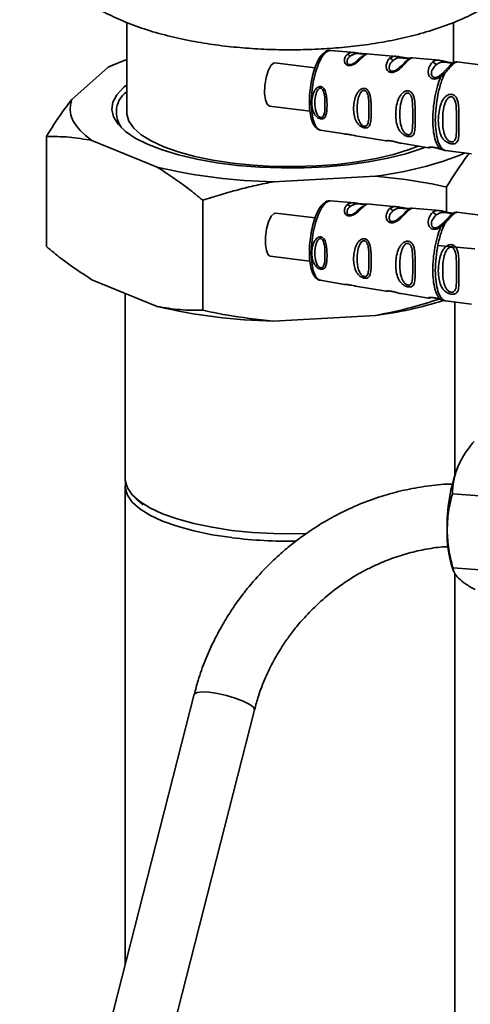
# Paper-space layout 'Blatt1' of a CAD drawing. Units: millimetres. Extents: x 0 to 5940, y 0 to 4200.
# Drawn here: x 4891 to 4949, y 1952 to 2079 of the extents above; entities that cross this region are included whole.
import ezdxf

# ---------------------------------------------------------------- set-up
doc = ezdxf.new("R2010")
doc.units = ezdxf.units.MM
doc.header["$LTSCALE"] = 10

psp = doc.layouts.new('Blatt1')

# ---------------------------------------------------------------- linework, layer by layer
at = {"color": 7, "linetype": 'Continuous', "lineweight": 35}
for p, q in [((4904.86, 2078.57), (4904.86, 2067.02)), ((4946.86, 2073.36), (4946.86, 2078.56)), ((4934.17, 2074.69), (4931.04, 2074.97)), ((4935, 2074.12), (4934.5, 2073.67)), ((4935.37, 2074.43), (4935.32, 2074.39)), ((4939.55, 2074.21), (4935.68, 2074.55)), ((4941.32, 2073.99), (4941.34, 2074)), ((4945.07, 2073.72), (4941.56, 2074.03)), ((4897.79, 2068.67), (4902.49, 2072.81)), ((4903.5, 2073.27), (4903.12, 2073.11)), ((4929.06, 2072.72), (4923.92, 2073.37)), ((4946.36, 2072.94), (4945.48, 2072.04)), ((4950.66, 2073.09), (4947.29, 2073.51)), ((4947.34, 2073.49), (4947.3, 2073.48)), ((4945.32, 2071.91), (4945.06, 2071.69)), ((4945.77, 2072.07), (4945.22, 2071.59)), ((4945.53, 2072.09), (4945.29, 2071.87)), ((4945.48, 2072.04), (4945.32, 2071.91)), ((4923.22, 2067.81), (4928.43, 2067.15)), ((4929.75, 2064.74), (4932.88, 2064.23)), ((4894.52, 2049.76), (4894.52, 2063.9)), ((4934.28, 2064), (4938.23, 2063.35)), ((4908.78, 2059.98), (4900.38, 2063.4)), ((4940.13, 2063.04), (4943.67, 2062.46)), ((4945.22, 2062.28), (4945.77, 2062.12)), ((4945.77, 2062.12), (4945.91, 2062.12)), ((4945.86, 2062.1), (4949.21, 2061.68)), ((4936.86, 2058.81), (4923.75, 2058.09)), ((4945.97, 2054.18), (4945.97, 2057.42)), ((4914.64, 2041.57), (4914.64, 2055.71)), ((4934.17, 2055.36), (4931.04, 2055.64)), ((4935, 2054.79), (4934.5, 2054.34)), ((4935.37, 2055.11), (4935.32, 2055.06)), ((4939.55, 2054.88), (4935.68, 2055.23)), ((4941.32, 2054.66), (4941.34, 2054.67)), ((4945.07, 2054.39), (4941.56, 2054.7)), ((4929.08, 2053.43), (4924.02, 2054.07)), ((4941.16, 2054.56), (4940.97, 2054.41)), ((4946.36, 2053.62), (4945.48, 2052.71)), ((4950.66, 2053.76), (4947.29, 2054.19)), ((4947.34, 2054.16), (4947.3, 2054.15)), ((4945.32, 2052.58), (4945.06, 2052.36)), ((4945.77, 2052.74), (4945.22, 2052.27)), ((4945.53, 2052.76), (4945.29, 2052.54)), ((4945.48, 2052.71), (4945.32, 2052.58)), ((4949.61, 2049.46), (4944.84, 2049.88)), ((4923.32, 2048.51), (4928.42, 2047.87)), ((4908.78, 2042.06), (4900.38, 2045.49)), ((4929.75, 2045.42), (4932.88, 2044.9)), ((4934.28, 2044.67), (4938.23, 2044.02)), ((4904.66, 2043.74), (4904.66, 2019.88)), ((4940.13, 2043.71), (4943.67, 2043.13)), ((4945.22, 2042.95), (4945.77, 2042.79)), ((4945.77, 2042.79), (4945.91, 2042.79)), ((4945.86, 2042.78), (4949.21, 2042.35)), ((4947.06, 2020.44), (4947.06, 2042.62)), ((4936.86, 2040.89), (4923.75, 2040.18)), ((4904.66, 2018.94), (4904.66, 1957.45)), ((4959.46, 2016.98), (4946.74, 2017.98)), ((4906.03, 2017.38), (4906.97, 2016.56)), ((4946.72, 2008.52), (4946.89, 2008.02)), ((4959.53, 2007.46), (4946.8, 2008.46)), ((4947.06, 1922.55), (4947.06, 2007.7)), ((4913.53, 1992.19), (4891.09, 1904.29)), ((4898.84, 1902.31), (4921.28, 1990.21))]:
    psp.add_line(p, q, dxfattribs=at)
at = {"color": 7, "linetype": 'Continuous', "lineweight": 35, "flags": 128}
for points in [[(4931.04, 2074.97), (4930.89, 2074.96), (4930.42, 2074.71)], [(4902.49, 2072.81), (4903.69, 2073.35), (4904.86, 2073.81)], [(4930.42, 2074.71), (4929.94, 2074.13), (4929.5, 2073.26), (4929.12, 2072.15), (4928.83, 2070.89), (4928.65, 2069.56), (4928.59, 2068.25), (4928.65, 2067.04), (4928.83, 2066.03), (4929.12, 2065.28), (4929.5, 2064.84), (4929.75, 2064.74)], [(4933.56, 2074.25), (4934.18, 2074.54), (4934.6, 2074.57), (4934.85, 2074.55), (4934.97, 2074.54), (4935.09, 2074.53), (4935.19, 2074.52), (4935.27, 2074.52), (4935.37, 2074.5), (4935.37, 2074.43), (4935.37, 2074.43)], [(4923.22, 2067.81), (4923.21, 2067.81), (4922.9, 2068.05), (4922.68, 2068.63), (4922.58, 2069.47), (4922.61, 2070.47), (4922.78, 2071.48), (4923.05, 2072.37), (4923.39, 2073.02), (4923.75, 2073.34), (4923.92, 2073.37)], [(4943.27, 2062.52), (4942.82, 2062.35), (4940.75, 2061.68), (4938.45, 2061.11), (4935.95, 2060.63), (4933.29, 2060.27), (4930.51, 2060.01), (4927.66, 2059.88), (4924.78, 2059.86), (4921.92, 2059.97), (4919.12, 2060.19), (4916.43, 2060.53), (4913.88, 2060.98), (4911.53, 2061.53), (4909.4, 2062.18), (4907.53, 2062.91), (4905.95, 2063.71), (4904.68, 2064.57), (4903.75, 2065.48), (4903.17, 2066.42), (4902.94, 2067.38), (4903.08, 2068.33), (4903.57, 2069.28), (4904.42, 2070.2), (4904.86, 2070.56)], [(4900.38, 2063.4), (4899.56, 2064.02), (4898.88, 2064.66), (4898.34, 2065.31), (4897.94, 2065.97), (4897.69, 2066.64), (4897.58, 2067.32), (4897.61, 2067.99), (4897.79, 2068.67)], [(4904.86, 2067.02), (4904.87, 2066.8), (4905.14, 2065.89), (4905.76, 2065), (4906.72, 2064.14), (4908.01, 2063.34), (4909.61, 2062.59), (4911.49, 2061.92), (4913.61, 2061.34), (4915.94, 2060.85), (4918.44, 2060.48), (4921.07, 2060.21), (4923.77, 2060.06), (4926.52, 2060.03), (4929.25, 2060.12), (4931.93, 2060.32), (4934.5, 2060.64), (4936.93, 2061.07), (4939.16, 2061.61), (4941.17, 2062.23), (4942.33, 2062.68)], [(4930.42, 2055.38), (4929.94, 2054.8), (4929.5, 2053.93), (4929.12, 2052.82), (4928.83, 2051.56), (4928.65, 2050.23), (4928.59, 2048.92), (4928.65, 2047.72), (4928.83, 2046.7), (4929.12, 2045.95), (4929.5, 2045.51), (4929.75, 2045.42)], [(4931.04, 2055.64), (4930.89, 2055.63), (4930.42, 2055.38)], [(4933.56, 2054.92), (4934.18, 2055.21), (4934.6, 2055.24), (4934.85, 2055.23), (4934.97, 2055.22), (4935.09, 2055.21), (4935.19, 2055.2), (4935.27, 2055.19), (4935.37, 2055.17), (4935.37, 2055.11), (4935.37, 2055.11)], [(4923.32, 2048.51), (4923.04, 2048.69), (4922.81, 2049.23), (4922.69, 2050.04), (4922.7, 2051.02), (4922.85, 2052.04), (4923.1, 2052.95), (4923.43, 2053.65), (4923.8, 2054.02), (4924.02, 2054.07)], [(4904.66, 2019.88), (4904.67, 2019.66), (4904.94, 2018.74), (4905.57, 2017.84), (4906.54, 2016.98), (4907.84, 2016.16), (4909.46, 2015.41), (4911.35, 2014.73), (4913.49, 2014.14), (4915.84, 2013.66), (4918.37, 2013.27), (4921.02, 2013), (4923.75, 2012.85), (4926.53, 2012.82), (4927.95, 2012.85)], [(4918.37, 2012.33), (4915.84, 2012.71), (4913.49, 2013.2), (4911.35, 2013.79), (4909.46, 2014.46), (4907.84, 2015.22), (4906.54, 2016.03), (4905.57, 2016.9), (4904.94, 2017.8), (4904.67, 2018.72), (4904.71, 2019.41)], [(4921.11, 1990.57), (4920.6, 1990.93), (4919.81, 1991.32), (4918.81, 1991.7), (4917.68, 1992.03), (4916.53, 1992.29), (4915.45, 1992.45), (4914.55, 1992.5), (4913.9, 1992.44), (4913.56, 1992.26), (4913.53, 1992.19)], [(4921.28, 1990.21), (4921.29, 1990.26), (4921.11, 1990.57)]]:
    psp.add_lwpolyline(points, dxfattribs=at)
at = {"color": 7, "linetype": 'Continuous', "lineweight": 35}
for centre, radius, start, end in [((4933.14, 2073.92), 0.536, 37.683, 83.8377), ((4935.31, 2073.85), 0.409, 83.6848, 139.2404), ((4938.6, 2073.42), 0.543, 29.108, 83.6177), ((4941.05, 2073.33), 0.404, 83.4486, 150.2982), ((4944.11, 2072.91), 0.547, 21.3268, 83.4756), ((4946.74, 2072.81), 0.398, 132.0531, 160.0811), ((4946.75, 2072.79), 0.415, 81.7058, 131.255), ((4906.73, 2067.04), 3.21, 125.5798, 229.8874), ((4931.6, 2102.9), 44.4, 276.798, 292.2014), ((4924.91, 2127.62), 69.54, 256.5925, 269.046), ((4933.14, 2054.6), 0.536, 37.683, 83.8377), ((4935.31, 2054.52), 0.409, 83.6848, 139.2404), ((4938.6, 2054.09), 0.543, 29.108, 83.6177), ((4941.05, 2054.01), 0.404, 83.4486, 150.2982), ((4944.11, 2053.58), 0.547, 21.3268, 83.4756), ((4946.74, 2053.48), 0.398, 132.0531, 160.0811), ((4946.75, 2053.46), 0.415, 81.7058, 131.255), ((4924.91, 2109.71), 69.54, 256.5925, 269.046), ((4930.2, 2091.75), 51.29, 277.4606, 287.5076), ((4968.3, 2013.74), 22.25, 159.8491, 181.1767), ((4960.92, 2012.92), 14.87, 178.6332, 197.2245), ((4925.83, 2073.08), 61.21, 262.9941, 270.7759)]:
    psp.add_arc(centre, radius, start, end, dxfattribs=at)
for points, knots in [([(4891.91, 2090.85), (4892.14, 2090.26), (4892.62, 2088.98), (4893.66, 2087.18), (4894.93, 2085.43), (4896.4, 2083.84), (4898.05, 2082.38), (4899.91, 2081.05), (4902.01, 2079.82), (4904.41, 2078.7), (4907.13, 2077.69), (4910.08, 2076.84), (4913.16, 2076.16), (4916.26, 2075.66), (4919.37, 2075.32), (4922.48, 2075.11), (4925.59, 2075.03), (4928.7, 2075.09), (4931.78, 2075.27), (4934.84, 2075.58), (4937.86, 2076.04), (4940.84, 2076.65), (4943.82, 2077.44), (4946.67, 2078.44), (4949.21, 2079.54), (4950.71, 2080.43), (4951.37, 2080.83)], [0, 0, 0, 0, 0.02818, 0.060834, 0.093631, 0.126978, 0.161423, 0.197722, 0.236868, 0.279912, 0.327069, 0.376019, 0.423487, 0.469125, 0.513399, 0.556806, 0.599743, 0.642542, 0.685466, 0.728776, 0.77284, 0.818133, 0.86531, 0.915237, 0.962394, 1, 1, 1, 1]), ([(4931.01, 2074.93), (4930.94, 2074.95), (4930.7, 2074.99), (4930.37, 2074.83), (4930.16, 2074.6), (4930.08, 2074.52)], [0, 0, 0, 0, 0.190496, 0.710967, 1, 1, 1, 1]), ([(4930.08, 2074.52), (4930.01, 2074.45), (4929.75, 2074.22), (4929.39, 2073.58), (4928.99, 2072.6), (4928.67, 2071.44), (4928.45, 2070.19), (4928.34, 2068.93), (4928.34, 2067.73), (4928.46, 2066.65), (4928.7, 2065.75), (4929.04, 2065.15), (4929.42, 2064.8), (4929.68, 2064.78), (4929.75, 2064.78)], [0, 0, 0, 0, 0.0389234, 0.1341609, 0.2302963, 0.3246937, 0.4182937, 0.5116808, 0.6052179, 0.6992952, 0.7946694, 0.8928557, 0.9691526, 1, 1, 1, 1]), ([(4935.36, 2074.26), (4935.26, 2074.17), (4935.06, 2073.99), (4934.67, 2073.61), (4934.23, 2073.25), (4933.84, 2073.07), (4933.6, 2073.02), (4933.42, 2073.02), (4933.27, 2073.05), (4933.09, 2073.14), (4932.88, 2073.37), (4932.82, 2073.77), (4932.94, 2074.18), (4933.11, 2074.36), (4933.2, 2074.46)], [0, 0, 0, 0, 0.1282782, 0.2559867, 0.3810417, 0.4414606, 0.4715523, 0.5000604, 0.5286346, 0.5586095, 0.6188709, 0.743738, 0.8715296, 1, 1, 1, 1]), ([(4934.5, 2073.67), (4934.47, 2073.64), (4934.35, 2073.53), (4934.09, 2073.33), (4933.8, 2073.19), (4933.63, 2073.15), (4933.51, 2073.14), (4933.4, 2073.17), (4933.29, 2073.23), (4933.17, 2073.41), (4933.19, 2073.83), (4933.41, 2074.08), (4933.56, 2074.25)], [0, 0, 0, 0, 0.059074, 0.220762, 0.291188, 0.323539, 0.353078, 0.382903, 0.414903, 0.485558, 0.647004, 1, 1, 1, 1]), ([(4933.2, 2074.46), (4933.3, 2074.52), (4933.5, 2074.66), (4933.81, 2074.72), (4934.09, 2074.69), (4934.17, 2074.68)], [0, 0, 0, 0, 0.412554, 0.822828, 1, 1, 1, 1]), ([(4934.17, 2074.68), (4934.27, 2074.67), (4934.45, 2074.66), (4934.76, 2074.6), (4935, 2074.57), (4935.17, 2074.55), (4935.33, 2074.54), (4935.49, 2074.54), (4935.56, 2074.54), (4935.6, 2074.54)], [0, 0, 0, 0, 0.235837, 0.439799, 0.539745, 0.63814, 0.734642, 0.836717, 1, 1, 1, 1]), ([(4935.35, 2074.41), (4935.37, 2074.43), (4935.41, 2074.46), (4935.46, 2074.48), (4935.49, 2074.49)], [0, 0, 0, 0, 0.487406, 1, 1, 1, 1]), ([(4935.72, 2074.54), (4935.68, 2074.52), (4935.62, 2074.48), (4935.45, 2074.33), (4935.36, 2074.26)], [0, 0, 0, 0, 0.494468, 1, 1, 1, 1]), ([(4935.72, 2074.55), (4935.69, 2074.55), (4935.63, 2074.55), (4935.58, 2074.54), (4935.55, 2074.54)], [0, 0, 0, 0, 0.4946719, 1, 1, 1, 1]), ([(4935.68, 2074.54), (4935.71, 2074.55), (4935.74, 2074.55), (4935.72, 2074.54), (4935.72, 2074.54)], [0, 0, 0, 0, 0.964049, 1, 1, 1, 1]), ([(4941.1, 2073.74), (4940.98, 2073.63), (4940.75, 2073.41), (4940.38, 2072.99), (4940.01, 2072.64), (4939.68, 2072.39), (4939.36, 2072.22), (4939.08, 2072.15), (4938.87, 2072.14), (4938.69, 2072.19), (4938.47, 2072.3), (4938.3, 2072.52), (4938.21, 2072.81), (4938.22, 2073.19), (4938.36, 2073.62), (4938.56, 2073.85), (4938.66, 2073.96)], [0, 0, 0, 0, 0.127846, 0.255265, 0.323105, 0.380953, 0.441452, 0.471007, 0.500075, 0.529147, 0.55864, 0.618954, 0.6811, 0.744454, 0.871964, 1, 1, 1, 1]), ([(4939.87, 2072.76), (4939.77, 2072.67), (4939.61, 2072.52), (4939.31, 2072.36), (4939.11, 2072.31), (4938.97, 2072.3), (4938.84, 2072.33), (4938.71, 2072.41), (4938.57, 2072.64), (4938.63, 2073.18), (4938.89, 2073.48), (4939.08, 2073.68)], [0, 0, 0, 0, 0.130024, 0.208663, 0.244811, 0.277763, 0.311055, 0.346759, 0.425374, 0.605923, 1, 1, 1, 1]), ([(4938.66, 2073.96), (4938.78, 2074.04), (4939.02, 2074.2), (4939.32, 2074.24), (4939.53, 2074.21), (4939.55, 2074.21)], [0, 0, 0, 0, 0.480033, 0.958093, 1, 1, 1, 1]), ([(4939.08, 2073.68), (4939.29, 2073.82), (4939.59, 2074.03), (4940.15, 2074.03), (4940.5, 2073.99), (4940.71, 2073.97), (4940.85, 2073.96), (4940.97, 2073.95), (4941.11, 2073.94), (4941.19, 2073.94), (4941.18, 2073.93), (4941.18, 2073.92)], [0, 0, 0, 0, 0.438379, 0.638393, 0.725592, 0.765315, 0.802069, 0.838898, 0.878831, 0.966158, 1, 1, 1, 1]), ([(4941.36, 2074), (4941.36, 2074), (4941.38, 2074), (4941.33, 2073.99), (4941.22, 2073.97), (4941.09, 2073.97), (4940.93, 2073.98), (4940.75, 2074), (4940.56, 2074.03), (4940.33, 2074.07), (4939.96, 2074.15), (4939.71, 2074.19), (4939.55, 2074.21)], [0, 0, 0, 0, 0.013627, 0.184772, 0.263012, 0.336387, 0.406, 0.473742, 0.541458, 0.609505, 0.744688, 1, 1, 1, 1]), ([(4939.55, 2074.21), (4939.63, 2074.2), (4939.8, 2074.18), (4940.12, 2074.11), (4940.45, 2074.04), (4940.74, 2073.99), (4940.91, 2073.97), (4941, 2073.96), (4941.03, 2073.96)], [0, 0, 0, 0, 0.227401, 0.461501, 0.705015, 0.824063, 0.941279, 1, 1, 1, 1]), ([(4941.56, 2074.03), (4941.56, 2074.03), (4941.56, 2074.04), (4941.4, 2073.98), (4941.2, 2073.82), (4941.1, 2073.74)], [0, 0, 0, 0, 0.05641, 0.527395, 1, 1, 1, 1]), ([(4941.57, 2074.03), (4941.53, 2074.03), (4941.45, 2074.03), (4941.37, 2074.01), (4941.34, 2074)], [0, 0, 0, 0, 0.493804, 1, 1, 1, 1]), ([(4944.17, 2073.46), (4944.33, 2073.58), (4944.57, 2073.76), (4944.94, 2073.7), (4945.06, 2073.69)], [0, 0, 0, 0, 0.664981, 1, 1, 1, 1]), ([(4945.06, 2073.69), (4945.16, 2073.68), (4945.37, 2073.68), (4945.77, 2073.56), (4946.14, 2073.46), (4946.44, 2073.4), (4946.69, 2073.36), (4946.82, 2073.36), (4946.86, 2073.36)], [0, 0, 0, 0, 0.262578, 0.536674, 0.675578, 0.801146, 0.929719, 1, 1, 1, 1]), ([(4902.49, 2072.81), (4902.68, 2072.92), (4902.89, 2073.04), (4903.1, 2073.09), (4903.11, 2073.1)], [0, 0, 0, 0, 0.944401, 1, 1, 1, 1]), ([(4940.7, 2073.53), (4940.52, 2073.33), (4940.31, 2073.11), (4939.92, 2072.79), (4939.87, 2072.76)], [0, 0, 0, 0, 0.886469, 1, 1, 1, 1]), ([(4945.22, 2071.59), (4945.13, 2071.54), (4944.96, 2071.43), (4944.67, 2071.32), (4944.37, 2071.28), (4944.1, 2071.35), (4943.89, 2071.49), (4943.7, 2071.74), (4943.56, 2072.26), (4943.74, 2072.96), (4944.03, 2073.29), (4944.17, 2073.46)], [0, 0, 0, 0, 0.061862, 0.1220109, 0.1810054, 0.2397534, 0.2972914, 0.360811, 0.4862832, 0.7392622, 1, 1, 1, 1]), ([(4945.06, 2071.69), (4945, 2071.65), (4944.88, 2071.57), (4944.7, 2071.5), (4944.56, 2071.48), (4944.47, 2071.48), (4944.37, 2071.49), (4944.26, 2071.53), (4944.15, 2071.61), (4944.05, 2071.8), (4944.01, 2072.18), (4944.23, 2072.7), (4944.49, 2072.97), (4944.62, 2073.11)], [0, 0, 0, 0, 0.058742, 0.110576, 0.135311, 0.159157, 0.182983, 0.207556, 0.257347, 0.315833, 0.440325, 0.713837, 1, 1, 1, 1]), ([(4944.62, 2073.11), (4944.77, 2073.22), (4945.05, 2073.43), (4945.5, 2073.49), (4945.92, 2073.45), (4946.2, 2073.41), (4946.38, 2073.39), (4946.52, 2073.37), (4946.61, 2073.36), (4946.7, 2073.36), (4946.81, 2073.35), (4946.9, 2073.35), (4946.94, 2073.36), (4946.96, 2073.36)], [0, 0, 0, 0, 0.286152, 0.559676, 0.68414, 0.742682, 0.792408, 0.817051, 0.840919, 0.865142, 0.889904, 0.942376, 1, 1, 1, 1]), ([(4946.81, 2073.2), (4946.66, 2073.06), (4946.38, 2072.77), (4945.97, 2072.3), (4945.77, 2072.07)], [0, 0, 0, 0, 0.501024, 1, 1, 1, 1]), ([(4947.35, 2073.51), (4947.23, 2073.5), (4946.93, 2073.47), (4946.65, 2073.24), (4946.47, 2073.1)], [0, 0, 0, 0, 0.3814652, 1, 1, 1, 1]), ([(4947.3, 2073.48), (4947.27, 2073.48), (4947.17, 2073.48), (4946.95, 2073.31), (4946.81, 2073.2)], [0, 0, 0, 0, 0.3580519, 1, 1, 1, 1]), ([(4945.22, 2071.59), (4945.07, 2071.2), (4944.78, 2070.41), (4944.47, 2068.98), (4944.26, 2067.5), (4944.2, 2066.04), (4944.26, 2064.7), (4944.47, 2063.57), (4944.78, 2062.71), (4945.07, 2062.42), (4945.22, 2062.28)], [0, 0, 0, 0, 0.125, 0.25, 0.375, 0.5, 0.625, 0.75, 0.875, 1, 1, 1, 1]), ([(4945.06, 2071.69), (4945.07, 2071.69), (4945.09, 2071.69), (4945.12, 2071.67), (4945.17, 2071.64), (4945.2, 2071.61), (4945.22, 2071.59)], [0, 0, 0, 0, 0.247778, 0.5, 0.752222, 1, 1, 1, 1]), ([(4945.48, 2072.04), (4945.49, 2072.05), (4945.52, 2072.09), (4945.59, 2072.1), (4945.68, 2072.1), (4945.74, 2072.08), (4945.77, 2072.07)], [0, 0, 0, 0, 0.246339, 0.5, 0.753661, 1, 1, 1, 1]), ([(4929.82, 2066.18), (4929.77, 2066.19), (4929.67, 2066.21), (4929.48, 2066.3), (4929.16, 2066.53), (4928.87, 2066.98), (4928.69, 2067.59), (4928.64, 2068.24), (4928.69, 2068.9), (4928.87, 2069.56), (4929.17, 2070.05), (4929.48, 2070.27), (4929.68, 2070.33), (4929.83, 2070.33), (4929.97, 2070.29), (4930.14, 2070.18), (4930.37, 2069.88), (4930.53, 2069.32), (4930.6, 2068.63), (4930.62, 2067.95), (4930.6, 2067.32), (4930.53, 2066.75), (4930.37, 2066.36), (4930.14, 2066.2), (4929.97, 2066.16), (4929.87, 2066.17), (4929.82, 2066.18)], [0, 0, 0, 0, 0.01451, 0.029227, 0.05937, 0.121754, 0.185657, 0.249969, 0.31428, 0.37821, 0.440576, 0.470676, 0.485428, 0.499949, 0.514463, 0.529223, 0.559411, 0.621892, 0.685766, 0.749984, 0.8142, 0.87808, 0.940566, 0.970729, 0.985473, 1, 1, 1, 1]), ([(4929.81, 2066.36), (4929.77, 2066.37), (4929.71, 2066.39), (4929.57, 2066.47), (4929.36, 2066.69), (4929.1, 2067.29), (4929, 2068.23), (4929.1, 2069.21), (4929.36, 2069.84), (4929.57, 2070.05), (4929.71, 2070.11), (4929.81, 2070.12), (4929.91, 2070.08), (4930.02, 2069.99), (4930.18, 2069.72), (4930.33, 2069.04), (4930.36, 2068.04), (4930.33, 2067.11), (4930.18, 2066.57), (4930.02, 2066.4), (4929.9, 2066.36), (4929.84, 2066.36), (4929.81, 2066.36)], [0, 0, 0, 0, 0.0114361, 0.0239514, 0.0512386, 0.1136247, 0.2499982, 0.3863829, 0.4487222, 0.4759504, 0.488486, 0.4999236, 0.5113698, 0.5238508, 0.5511019, 0.6135772, 0.7500146, 0.8864413, 0.9488977, 0.9760927, 0.9885539, 1, 1, 1, 1]), ([(4935.44, 2065.01), (4935.38, 2065.02), (4935.26, 2065.05), (4935.01, 2065.15), (4934.75, 2065.35), (4934.49, 2065.64), (4934.24, 2066.07), (4934.07, 2066.69), (4934, 2067.48), (4934.07, 2068.3), (4934.25, 2069), (4934.5, 2069.5), (4934.75, 2069.82), (4935.02, 2070.02), (4935.26, 2070.09), (4935.45, 2070.09), (4935.62, 2070.04), (4935.83, 2069.9), (4936.01, 2069.64), (4936.14, 2069.26), (4936.25, 2068.71), (4936.3, 2067.99), (4936.31, 2067.16), (4936.3, 2066.38), (4936.25, 2065.79), (4936.14, 2065.4), (4936.01, 2065.16), (4935.82, 2065.04), (4935.62, 2064.99), (4935.5, 2065.01), (4935.44, 2065.01)], [0, 0, 0, 0, 0.014222, 0.029237, 0.059372, 0.088423, 0.122087, 0.185874, 0.249963, 0.314046, 0.377829, 0.411506, 0.440538, 0.470649, 0.485633, 0.499915, 0.514246, 0.529225, 0.559441, 0.588398, 0.622253, 0.685997, 0.74999, 0.813981, 0.877724, 0.911506, 0.940519, 0.97071, 0.985734, 1, 1, 1, 1]), ([(4935.42, 2065.22), (4935.38, 2065.23), (4935.29, 2065.25), (4935.13, 2065.35), (4934.86, 2065.62), (4934.55, 2066.34), (4934.44, 2067.49), (4934.55, 2068.7), (4934.87, 2069.48), (4935.13, 2069.75), (4935.3, 2069.83), (4935.42, 2069.84), (4935.54, 2069.79), (4935.68, 2069.68), (4935.86, 2069.34), (4936, 2068.5), (4936.01, 2067.27), (4936, 2066.13), (4935.86, 2065.48), (4935.68, 2065.27), (4935.54, 2065.22), (4935.46, 2065.22), (4935.42, 2065.22)], [0, 0, 0, 0, 0.011405, 0.023957, 0.051203, 0.1136, 0.249995, 0.386365, 0.448723, 0.475925, 0.488442, 0.499882, 0.51137, 0.523815, 0.551049, 0.613552, 0.750025, 0.886476, 0.948921, 0.976102, 0.988566, 1, 1, 1, 1]), ([(4894.52, 2063.9), (4895.18, 2064.95), (4896.25, 2066.68), (4897.36, 2068.1), (4897.79, 2068.67)], [0, 0, 0, 0, 0.60547, 1, 1, 1, 1]), ([(4941.06, 2063.91), (4940.99, 2063.92), (4940.84, 2063.95), (4940.56, 2064.07), (4940.25, 2064.29), (4939.96, 2064.61), (4939.68, 2065.11), (4939.49, 2065.81), (4939.42, 2066.72), (4939.49, 2067.68), (4939.68, 2068.49), (4939.96, 2069.08), (4940.25, 2069.47), (4940.56, 2069.7), (4940.85, 2069.79), (4941.07, 2069.79), (4941.27, 2069.73), (4941.5, 2069.57), (4941.7, 2069.25), (4941.84, 2068.8), (4941.92, 2068.16), (4941.95, 2067.33), (4941.94, 2066.36), (4941.95, 2065.46), (4941.92, 2064.79), (4941.83, 2064.34), (4941.69, 2064.07), (4941.5, 2063.93), (4941.26, 2063.89), (4941.13, 2063.9), (4941.06, 2063.91)], [0, 0, 0, 0, 0.014531, 0.029292, 0.05949, 0.088445, 0.122288, 0.186021, 0.249981, 0.313939, 0.377665, 0.4115, 0.440452, 0.470629, 0.485382, 0.499917, 0.514478, 0.529272, 0.559558, 0.590719, 0.622448, 0.686125, 0.749984, 0.813843, 0.87754, 0.911452, 0.940415, 0.970666, 0.985451, 1, 1, 1, 1]), ([(4941.03, 2064.14), (4940.98, 2064.15), (4940.88, 2064.17), (4940.69, 2064.29), (4940.38, 2064.6), (4940.03, 2065.41), (4939.93, 2066.74), (4940.04, 2068.16), (4940.38, 2069.08), (4940.69, 2069.41), (4940.89, 2069.49), (4941.03, 2069.5), (4941.17, 2069.45), (4941.33, 2069.32), (4941.53, 2068.92), (4941.65, 2067.93), (4941.63, 2066.5), (4941.65, 2065.18), (4941.53, 2064.43), (4941.33, 2064.19), (4941.17, 2064.13), (4941.07, 2064.14), (4941.03, 2064.14)], [0, 0, 0, 0, 0.0114199, 0.0239772, 0.0512309, 0.1136162, 0.2500149, 0.3863833, 0.4487182, 0.4759209, 0.4884565, 0.4998701, 0.5113621, 0.5238074, 0.5510455, 0.6135466, 0.7500205, 0.8864919, 0.9489292, 0.9761019, 0.9885576, 1, 1, 1, 1]), ([(4946.64, 2062.96), (4946.56, 2062.97), (4946.4, 2063), (4946.09, 2063.13), (4945.75, 2063.35), (4945.45, 2063.69), (4945.18, 2064.19), (4944.97, 2064.94), (4944.9, 2065.96), (4944.97, 2067.04), (4945.18, 2067.93), (4945.45, 2068.54), (4945.75, 2068.97), (4946.09, 2069.23), (4946.4, 2069.33), (4946.64, 2069.34), (4946.86, 2069.27), (4947.12, 2069.1), (4947.33, 2068.77), (4947.48, 2068.28), (4947.56, 2067.63), (4947.58, 2066.71), (4947.57, 2065.66), (4947.58, 2064.64), (4947.57, 2063.91), (4947.48, 2063.43), (4947.34, 2063.15), (4947.11, 2062.99), (4946.86, 2062.94), (4946.71, 2062.95), (4946.64, 2062.96)], [0, 0, 0, 0, 0.014551, 0.029345, 0.059605, 0.088458, 0.122503, 0.178474, 0.249998, 0.321536, 0.377491, 0.411517, 0.440373, 0.470653, 0.485445, 0.499991, 0.514559, 0.529348, 0.559623, 0.588464, 0.622506, 0.678399, 0.749993, 0.814297, 0.878608, 0.910507, 0.941204, 0.970829, 0.985676, 1, 1, 1, 1]), ([(4946.6, 2063.21), (4946.55, 2063.22), (4946.45, 2063.24), (4946.23, 2063.36), (4945.9, 2063.69), (4945.54, 2064.56), (4945.45, 2065.99), (4945.54, 2067.54), (4945.88, 2068.5), (4946.15, 2068.83), (4946.29, 2068.95), (4946.45, 2069.02), (4946.61, 2069.03), (4946.76, 2068.98), (4946.93, 2068.83), (4947.15, 2068.4), (4947.27, 2067.32), (4947.23, 2065.77), (4947.27, 2064.34), (4947.15, 2063.53), (4946.93, 2063.27), (4946.76, 2063.2), (4946.65, 2063.2), (4946.6, 2063.21)], [0, 0, 0, 0, 0.011426, 0.02394, 0.051145, 0.113553, 0.249968, 0.386381, 0.448776, 0.46337, 0.476131, 0.488657, 0.500065, 0.511552, 0.524014, 0.551233, 0.61363, 0.750039, 0.886456, 0.948844, 0.976063, 0.98857, 1, 1, 1, 1]), ([(4900.38, 2063.4), (4899.39, 2063.57), (4897.42, 2063.9), (4895.49, 2063.9), (4894.52, 2063.9)], [0, 0, 0, 0, 0.4985605, 1, 1, 1, 1]), ([(4932.88, 2064.23), (4932.9, 2064.23), (4932.95, 2064.22), (4933.09, 2064.22), (4933.27, 2064.2), (4933.43, 2064.17), (4933.6, 2064.14), (4933.84, 2064.09), (4934.09, 2064.03), (4934.23, 2064.01), (4934.29, 2064.01)], [0, 0, 0, 0, 0.148405, 0.331946, 0.421733, 0.510263, 0.598916, 0.688887, 0.87303, 1, 1, 1, 1]), ([(4938.22, 2063.35), (4938.25, 2063.35), (4938.32, 2063.34), (4938.39, 2063.36), (4938.43, 2063.37)], [0, 0, 0, 0, 0.492434, 1, 1, 1, 1]), ([(4938.23, 2063.36), (4938.23, 2063.36), (4938.22, 2063.35), (4938.31, 2063.37), (4938.48, 2063.38), (4938.69, 2063.36), (4938.88, 2063.34), (4939.08, 2063.3), (4939.37, 2063.23), (4939.68, 2063.14), (4939.95, 2063.07), (4940.08, 2063.05), (4940.13, 2063.04)], [0, 0, 0, 0, 0.086656, 0.224027, 0.366705, 0.437829, 0.505225, 0.574055, 0.643984, 0.787115, 0.924074, 1, 1, 1, 1]), ([(4943.68, 2062.49), (4943.65, 2062.48), (4943.59, 2062.47), (4943.7, 2062.53), (4943.89, 2062.55), (4944.1, 2062.55), (4944.37, 2062.52), (4944.67, 2062.45), (4944.96, 2062.36), (4945.13, 2062.31), (4945.22, 2062.28)], [0, 0, 0, 0, 0.158642, 0.375726, 0.481782, 0.58503, 0.686824, 0.78895, 0.892926, 1, 1, 1, 1]), ([(4943.64, 2062.46), (4943.67, 2062.46), (4943.74, 2062.45), (4943.81, 2062.47), (4943.85, 2062.49)], [0, 0, 0, 0, 0.512431, 1, 1, 1, 1]), ([(4943.98, 2062.55), (4943.97, 2062.54), (4943.93, 2062.51), (4943.88, 2062.5), (4943.85, 2062.49)], [0, 0, 0, 0, 0.2430261, 1, 1, 1, 1]), ([(4943.88, 2062.5), (4943.89, 2062.51), (4943.89, 2062.51), (4944.02, 2062.53), (4944.16, 2062.53), (4944.3, 2062.51), (4944.45, 2062.49), (4944.66, 2062.44), (4944.92, 2062.37), (4945.07, 2062.32), (4945.15, 2062.3)], [0, 0, 0, 0, 0.232097, 0.363189, 0.488174, 0.549573, 0.610622, 0.734005, 0.863055, 1, 1, 1, 1]), ([(4945.22, 2062.28), (4945.2, 2062.28), (4945.17, 2062.28), (4945.12, 2062.31), (4945.09, 2062.35), (4945.07, 2062.39), (4945.06, 2062.41)], [0, 0, 0, 0, 0.247775, 0.499995, 0.752217, 1, 1, 1, 1]), ([(4948.88, 2061.72), (4948.8, 2061.62), (4947.82, 2060.37), (4946.86, 2058.83), (4945.97, 2057.42)], [0, 0, 0, 0, 0.078279, 1, 1, 1, 1]), ([(4914.64, 2055.71), (4914, 2056.23), (4912.08, 2057.81), (4910.11, 2059.11), (4908.78, 2059.98)], [0, 0, 0, 0, 0.327834, 1, 1, 1, 1]), ([(4945.97, 2057.42), (4944.99, 2057.63), (4941.99, 2058.26), (4938.92, 2058.59), (4936.86, 2058.81)], [0, 0, 0, 0, 0.327834, 1, 1, 1, 1]), ([(4923.75, 2058.09), (4922.98, 2057.94), (4921.45, 2057.64), (4919.16, 2057.07), (4916.89, 2056.43), (4915.39, 2055.95), (4914.64, 2055.71)], [0, 0, 0, 0, 0.249078, 0.498579, 0.74915, 1, 1, 1, 1]), ([(4930.08, 2055.19), (4930.01, 2055.13), (4929.75, 2054.9), (4929.39, 2054.25), (4928.99, 2053.27), (4928.67, 2052.11), (4928.45, 2050.86), (4928.34, 2049.6), (4928.34, 2048.4), (4928.46, 2047.32), (4928.7, 2046.42), (4929.04, 2045.82), (4929.42, 2045.47), (4929.68, 2045.45), (4929.75, 2045.45)], [0, 0, 0, 0, 0.0389234, 0.1341609, 0.2302963, 0.3246937, 0.4182937, 0.5116808, 0.6052179, 0.6992952, 0.7946694, 0.8928557, 0.9691526, 1, 1, 1, 1]), ([(4931.01, 2055.61), (4930.94, 2055.62), (4930.7, 2055.66), (4930.37, 2055.5), (4930.16, 2055.27), (4930.08, 2055.19)], [0, 0, 0, 0, 0.190496, 0.710967, 1, 1, 1, 1]), ([(4935.36, 2054.93), (4935.26, 2054.84), (4935.06, 2054.66), (4934.67, 2054.28), (4934.23, 2053.92), (4933.84, 2053.74), (4933.6, 2053.69), (4933.42, 2053.69), (4933.27, 2053.72), (4933.09, 2053.81), (4932.87, 2054.05), (4932.82, 2054.44), (4932.94, 2054.85), (4933.11, 2055.04), (4933.2, 2055.13)], [0, 0, 0, 0, 0.128278, 0.255987, 0.381042, 0.441461, 0.471552, 0.50006, 0.528635, 0.55861, 0.618871, 0.743738, 0.87153, 1, 1, 1, 1]), ([(4934.5, 2054.34), (4934.47, 2054.31), (4934.35, 2054.2), (4934.09, 2054), (4933.8, 2053.86), (4933.63, 2053.82), (4933.51, 2053.82), (4933.4, 2053.84), (4933.29, 2053.9), (4933.17, 2054.08), (4933.19, 2054.51), (4933.41, 2054.75), (4933.56, 2054.92)], [0, 0, 0, 0, 0.059074, 0.220762, 0.291188, 0.323539, 0.353078, 0.382903, 0.414903, 0.485558, 0.647004, 1, 1, 1, 1]), ([(4933.2, 2055.13), (4933.3, 2055.2), (4933.5, 2055.33), (4933.81, 2055.39), (4934.09, 2055.36), (4934.17, 2055.35)], [0, 0, 0, 0, 0.412554, 0.822828, 1, 1, 1, 1]), ([(4934.17, 2055.35), (4934.27, 2055.34), (4934.45, 2055.33), (4934.76, 2055.27), (4935, 2055.24), (4935.17, 2055.22), (4935.33, 2055.21), (4935.49, 2055.21), (4935.56, 2055.21), (4935.6, 2055.22)], [0, 0, 0, 0, 0.235837, 0.439799, 0.539745, 0.63814, 0.734642, 0.836717, 1, 1, 1, 1]), ([(4935.35, 2055.08), (4935.37, 2055.1), (4935.41, 2055.13), (4935.46, 2055.15), (4935.49, 2055.16)], [0, 0, 0, 0, 0.4874064, 1, 1, 1, 1]), ([(4935.72, 2055.21), (4935.68, 2055.19), (4935.62, 2055.15), (4935.45, 2055), (4935.36, 2054.93)], [0, 0, 0, 0, 0.494468, 1, 1, 1, 1]), ([(4935.71, 2055.22), (4935.69, 2055.22), (4935.63, 2055.23), (4935.58, 2055.21), (4935.55, 2055.21)], [0, 0, 0, 0, 0.494672, 1, 1, 1, 1]), ([(4935.68, 2055.22), (4935.71, 2055.22), (4935.74, 2055.23), (4935.72, 2055.21), (4935.72, 2055.21)], [0, 0, 0, 0, 0.964049, 1, 1, 1, 1]), ([(4941.1, 2054.41), (4940.98, 2054.3), (4940.75, 2054.08), (4940.38, 2053.67), (4940.01, 2053.32), (4939.68, 2053.06), (4939.36, 2052.89), (4939.08, 2052.82), (4938.87, 2052.82), (4938.69, 2052.86), (4938.47, 2052.97), (4938.3, 2053.19), (4938.21, 2053.48), (4938.22, 2053.87), (4938.36, 2054.3), (4938.56, 2054.52), (4938.66, 2054.63)], [0, 0, 0, 0, 0.1278457, 0.2552649, 0.3231046, 0.3809527, 0.4414517, 0.4710066, 0.5000752, 0.529147, 0.5586402, 0.6189542, 0.6810999, 0.7444543, 0.8719641, 1, 1, 1, 1]), ([(4938.66, 2054.63), (4938.78, 2054.71), (4939.02, 2054.87), (4939.32, 2054.91), (4939.53, 2054.88), (4939.55, 2054.88)], [0, 0, 0, 0, 0.480033, 0.958093, 1, 1, 1, 1]), ([(4939.08, 2054.35), (4939.29, 2054.49), (4939.59, 2054.7), (4940.14, 2054.7), (4940.5, 2054.66), (4940.71, 2054.64), (4940.85, 2054.63), (4940.97, 2054.62), (4941.11, 2054.61), (4941.19, 2054.61), (4941.18, 2054.6), (4941.17, 2054.6)], [0, 0, 0, 0, 0.438379, 0.638393, 0.725592, 0.765315, 0.802069, 0.838898, 0.878831, 0.966158, 1, 1, 1, 1]), ([(4941.36, 2054.67), (4941.36, 2054.67), (4941.38, 2054.68), (4941.33, 2054.66), (4941.22, 2054.65), (4941.09, 2054.64), (4940.93, 2054.65), (4940.75, 2054.67), (4940.56, 2054.7), (4940.33, 2054.74), (4939.96, 2054.82), (4939.71, 2054.86), (4939.55, 2054.88)], [0, 0, 0, 0, 0.013627, 0.184772, 0.263012, 0.336387, 0.406, 0.473742, 0.541458, 0.609505, 0.744688, 1, 1, 1, 1]), ([(4939.55, 2054.88), (4939.63, 2054.87), (4939.8, 2054.85), (4940.12, 2054.78), (4940.45, 2054.71), (4940.74, 2054.66), (4940.91, 2054.64), (4941, 2054.64), (4941.03, 2054.63)], [0, 0, 0, 0, 0.227401, 0.461501, 0.705015, 0.824063, 0.941279, 1, 1, 1, 1]), ([(4941.56, 2054.7), (4941.56, 2054.7), (4941.56, 2054.71), (4941.4, 2054.65), (4941.2, 2054.49), (4941.1, 2054.41)], [0, 0, 0, 0, 0.05641, 0.527395, 1, 1, 1, 1]), ([(4941.57, 2054.7), (4941.53, 2054.7), (4941.45, 2054.71), (4941.37, 2054.68), (4941.34, 2054.67)], [0, 0, 0, 0, 0.493804, 1, 1, 1, 1]), ([(4939.87, 2053.43), (4939.77, 2053.34), (4939.61, 2053.19), (4939.31, 2053.03), (4939.11, 2052.98), (4938.97, 2052.97), (4938.84, 2053), (4938.71, 2053.09), (4938.57, 2053.32), (4938.63, 2053.85), (4938.89, 2054.15), (4939.08, 2054.35)], [0, 0, 0, 0, 0.130024, 0.208663, 0.244811, 0.277763, 0.311055, 0.346759, 0.425374, 0.605923, 1, 1, 1, 1]), ([(4940.7, 2054.21), (4940.52, 2054.01), (4940.31, 2053.78), (4939.91, 2053.47), (4939.87, 2053.43)], [0, 0, 0, 0, 0.886469, 1, 1, 1, 1]), ([(4945.22, 2052.27), (4945.13, 2052.21), (4944.96, 2052.1), (4944.67, 2051.99), (4944.37, 2051.96), (4944.1, 2052.02), (4943.89, 2052.16), (4943.7, 2052.41), (4943.56, 2052.93), (4943.74, 2053.63), (4944.03, 2053.96), (4944.17, 2054.13)], [0, 0, 0, 0, 0.061862, 0.122011, 0.181005, 0.239753, 0.297291, 0.360811, 0.486283, 0.739262, 1, 1, 1, 1]), ([(4945.06, 2052.36), (4945, 2052.32), (4944.88, 2052.24), (4944.7, 2052.18), (4944.56, 2052.15), (4944.47, 2052.15), (4944.37, 2052.16), (4944.26, 2052.2), (4944.15, 2052.28), (4944.05, 2052.47), (4944.01, 2052.86), (4944.23, 2053.37), (4944.49, 2053.64), (4944.62, 2053.78)], [0, 0, 0, 0, 0.058742, 0.110576, 0.135311, 0.159157, 0.182983, 0.207556, 0.257347, 0.315833, 0.440325, 0.713837, 1, 1, 1, 1]), ([(4944.17, 2054.13), (4944.33, 2054.25), (4944.57, 2054.43), (4944.94, 2054.38), (4945.06, 2054.36)], [0, 0, 0, 0, 0.664981, 1, 1, 1, 1]), ([(4944.62, 2053.78), (4944.77, 2053.89), (4945.05, 2054.1), (4945.5, 2054.16), (4945.92, 2054.12), (4946.2, 2054.08), (4946.38, 2054.06), (4946.51, 2054.04), (4946.61, 2054.04), (4946.7, 2054.03), (4946.81, 2054.03), (4946.9, 2054.03), (4946.94, 2054.03), (4946.96, 2054.03)], [0, 0, 0, 0, 0.286152, 0.559676, 0.68414, 0.742682, 0.792408, 0.817051, 0.840919, 0.865142, 0.889904, 0.942376, 1, 1, 1, 1]), ([(4945.06, 2054.36), (4945.16, 2054.36), (4945.37, 2054.35), (4945.77, 2054.23), (4946.14, 2054.13), (4946.44, 2054.07), (4946.73, 2054.03), (4946.89, 2054.03), (4946.97, 2054.03)], [0, 0, 0, 0, 0.2493539, 0.5096462, 0.6415549, 0.7607989, 0.8828971, 1, 1, 1, 1]), ([(4946.81, 2053.87), (4946.66, 2053.73), (4946.38, 2053.44), (4945.97, 2052.98), (4945.77, 2052.74)], [0, 0, 0, 0, 0.501024, 1, 1, 1, 1]), ([(4947.35, 2054.18), (4947.23, 2054.17), (4946.93, 2054.14), (4946.65, 2053.92), (4946.47, 2053.78)], [0, 0, 0, 0, 0.3814652, 1, 1, 1, 1]), ([(4947.3, 2054.15), (4947.27, 2054.15), (4947.17, 2054.15), (4946.95, 2053.98), (4946.81, 2053.87)], [0, 0, 0, 0, 0.358052, 1, 1, 1, 1]), ([(4945.22, 2052.27), (4945.07, 2051.87), (4944.78, 2051.08), (4944.47, 2049.66), (4944.26, 2048.17), (4944.2, 2046.71), (4944.26, 2045.37), (4944.47, 2044.24), (4944.78, 2043.38), (4945.07, 2043.09), (4945.22, 2042.95)], [0, 0, 0, 0, 0.125, 0.25, 0.375, 0.5, 0.625, 0.75, 0.875, 1, 1, 1, 1]), ([(4945.06, 2052.36), (4945.07, 2052.36), (4945.09, 2052.36), (4945.12, 2052.34), (4945.17, 2052.31), (4945.2, 2052.28), (4945.22, 2052.27)], [0, 0, 0, 0, 0.247778, 0.5, 0.752222, 1, 1, 1, 1]), ([(4945.48, 2052.71), (4945.49, 2052.73), (4945.52, 2052.76), (4945.59, 2052.78), (4945.68, 2052.77), (4945.74, 2052.75), (4945.77, 2052.74)], [0, 0, 0, 0, 0.246339, 0.5, 0.753661, 1, 1, 1, 1]), ([(4929.82, 2046.85), (4929.77, 2046.86), (4929.67, 2046.88), (4929.48, 2046.97), (4929.16, 2047.21), (4928.87, 2047.65), (4928.69, 2048.26), (4928.64, 2048.91), (4928.69, 2049.58), (4928.87, 2050.23), (4929.17, 2050.72), (4929.48, 2050.94), (4929.68, 2051), (4929.83, 2051), (4929.97, 2050.96), (4930.14, 2050.85), (4930.37, 2050.55), (4930.53, 2049.99), (4930.6, 2049.3), (4930.62, 2048.63), (4930.6, 2047.99), (4930.53, 2047.42), (4930.37, 2047.03), (4930.14, 2046.87), (4929.97, 2046.84), (4929.87, 2046.84), (4929.82, 2046.85)], [0, 0, 0, 0, 0.01451, 0.029227, 0.05937, 0.121754, 0.185657, 0.249969, 0.31428, 0.37821, 0.440576, 0.470676, 0.485428, 0.499949, 0.514463, 0.529223, 0.559411, 0.621892, 0.685766, 0.749984, 0.8142, 0.87808, 0.940566, 0.970729, 0.985473, 1, 1, 1, 1]), ([(4894.52, 2049.76), (4895.16, 2049.24), (4897.08, 2047.65), (4899.05, 2046.36), (4900.38, 2045.49)], [0, 0, 0, 0, 0.327834, 1, 1, 1, 1]), ([(4929.81, 2047.03), (4929.77, 2047.04), (4929.71, 2047.06), (4929.57, 2047.14), (4929.36, 2047.37), (4929.1, 2047.96), (4929, 2048.9), (4929.1, 2049.88), (4929.36, 2050.51), (4929.57, 2050.72), (4929.71, 2050.78), (4929.81, 2050.79), (4929.91, 2050.75), (4930.02, 2050.66), (4930.18, 2050.39), (4930.33, 2049.71), (4930.36, 2048.71), (4930.33, 2047.78), (4930.18, 2047.25), (4930.02, 2047.07), (4929.9, 2047.03), (4929.84, 2047.03), (4929.81, 2047.03)], [0, 0, 0, 0, 0.011436, 0.023951, 0.051239, 0.113625, 0.249998, 0.386383, 0.448722, 0.47595, 0.488486, 0.499924, 0.51137, 0.523851, 0.551102, 0.613577, 0.750015, 0.886441, 0.948898, 0.976093, 0.988554, 1, 1, 1, 1]), ([(4935.44, 2045.68), (4935.38, 2045.69), (4935.26, 2045.72), (4935.01, 2045.83), (4934.75, 2046.02), (4934.49, 2046.31), (4934.24, 2046.75), (4934.07, 2047.37), (4934, 2048.16), (4934.07, 2048.98), (4934.25, 2049.67), (4934.5, 2050.17), (4934.75, 2050.49), (4935.02, 2050.69), (4935.26, 2050.76), (4935.45, 2050.76), (4935.62, 2050.71), (4935.82, 2050.58), (4936.01, 2050.31), (4936.14, 2049.93), (4936.25, 2049.38), (4936.3, 2048.66), (4936.31, 2047.83), (4936.3, 2047.05), (4936.25, 2046.46), (4936.14, 2046.07), (4936.01, 2045.84), (4935.82, 2045.71), (4935.62, 2045.67), (4935.5, 2045.68), (4935.44, 2045.68)], [0, 0, 0, 0, 0.014222, 0.029237, 0.059372, 0.088423, 0.122087, 0.185874, 0.249963, 0.314046, 0.377829, 0.411506, 0.440538, 0.470649, 0.485633, 0.499915, 0.514246, 0.529225, 0.559441, 0.588398, 0.622253, 0.685997, 0.74999, 0.813981, 0.877724, 0.911506, 0.940519, 0.97071, 0.985734, 1, 1, 1, 1]), ([(4935.42, 2045.9), (4935.38, 2045.91), (4935.29, 2045.93), (4935.13, 2046.03), (4934.86, 2046.3), (4934.55, 2047.01), (4934.44, 2048.16), (4934.55, 2049.38), (4934.87, 2050.16), (4935.13, 2050.43), (4935.3, 2050.5), (4935.42, 2050.51), (4935.54, 2050.47), (4935.68, 2050.35), (4935.86, 2050.01), (4936, 2049.17), (4936.01, 2047.94), (4936, 2046.8), (4935.86, 2046.15), (4935.68, 2045.94), (4935.54, 2045.89), (4935.46, 2045.89), (4935.42, 2045.9)], [0, 0, 0, 0, 0.0114045, 0.023957, 0.0512034, 0.1135996, 0.249995, 0.386365, 0.4487226, 0.4759251, 0.4884422, 0.4998824, 0.5113695, 0.5238151, 0.5510493, 0.6135521, 0.7500246, 0.886476, 0.9489211, 0.9761018, 0.9885656, 1, 1, 1, 1]), ([(4941.06, 2044.58), (4940.99, 2044.59), (4940.84, 2044.62), (4940.56, 2044.74), (4940.25, 2044.96), (4939.96, 2045.28), (4939.68, 2045.78), (4939.49, 2046.48), (4939.42, 2047.4), (4939.49, 2048.35), (4939.68, 2049.16), (4939.96, 2049.76), (4940.25, 2050.14), (4940.56, 2050.37), (4940.85, 2050.46), (4941.07, 2050.46), (4941.27, 2050.4), (4941.5, 2050.24), (4941.7, 2049.92), (4941.84, 2049.48), (4941.92, 2048.83), (4941.95, 2048), (4941.94, 2047.04), (4941.95, 2046.14), (4941.92, 2045.46), (4941.83, 2045.01), (4941.69, 2044.75), (4941.5, 2044.6), (4941.26, 2044.56), (4941.13, 2044.57), (4941.06, 2044.58)], [0, 0, 0, 0, 0.014531, 0.029292, 0.05949, 0.088445, 0.122288, 0.186021, 0.249981, 0.313939, 0.377665, 0.4115, 0.440452, 0.470629, 0.485382, 0.499917, 0.514478, 0.529272, 0.559558, 0.590719, 0.622448, 0.686125, 0.749984, 0.813843, 0.87754, 0.911452, 0.940415, 0.970666, 0.985451, 1, 1, 1, 1]), ([(4941.03, 2044.81), (4940.98, 2044.82), (4940.88, 2044.85), (4940.69, 2044.96), (4940.38, 2045.27), (4940.03, 2046.09), (4939.93, 2047.41), (4940.04, 2048.83), (4940.38, 2049.76), (4940.69, 2050.08), (4940.89, 2050.17), (4941.03, 2050.18), (4941.17, 2050.13), (4941.33, 2049.99), (4941.53, 2049.59), (4941.65, 2048.6), (4941.63, 2047.17), (4941.65, 2045.85), (4941.53, 2045.1), (4941.33, 2044.86), (4941.17, 2044.8), (4941.07, 2044.81), (4941.03, 2044.81)], [0, 0, 0, 0, 0.0114199, 0.0239772, 0.0512309, 0.1136162, 0.2500149, 0.3863833, 0.4487182, 0.4759209, 0.4884565, 0.4998701, 0.5113621, 0.5238074, 0.5510455, 0.6135466, 0.7500205, 0.8864919, 0.9489292, 0.9761019, 0.9885576, 1, 1, 1, 1]), ([(4946.64, 2043.63), (4946.56, 2043.65), (4946.4, 2043.67), (4946.09, 2043.8), (4945.75, 2044.02), (4945.45, 2044.37), (4945.18, 2044.86), (4944.97, 2045.61), (4944.9, 2046.63), (4944.97, 2047.72), (4945.18, 2048.6), (4945.45, 2049.21), (4945.75, 2049.64), (4946.09, 2049.9), (4946.4, 2050), (4946.64, 2050.01), (4946.86, 2049.94), (4947.12, 2049.77), (4947.33, 2049.44), (4947.48, 2048.96), (4947.56, 2048.3), (4947.58, 2047.39), (4947.57, 2046.33), (4947.58, 2045.31), (4947.57, 2044.58), (4947.48, 2044.11), (4947.34, 2043.82), (4947.11, 2043.67), (4946.86, 2043.62), (4946.71, 2043.63), (4946.64, 2043.63)], [0, 0, 0, 0, 0.014551, 0.029345, 0.059605, 0.088458, 0.122503, 0.178474, 0.249998, 0.321536, 0.377491, 0.411517, 0.440373, 0.470653, 0.485445, 0.499991, 0.514559, 0.529348, 0.559623, 0.588464, 0.622506, 0.678399, 0.749993, 0.814297, 0.878608, 0.910507, 0.941204, 0.970829, 0.985676, 1, 1, 1, 1]), ([(4946.6, 2043.88), (4946.55, 2043.89), (4946.45, 2043.91), (4946.23, 2044.03), (4945.9, 2044.36), (4945.54, 2045.23), (4945.45, 2046.67), (4945.54, 2048.21), (4945.88, 2049.18), (4946.15, 2049.5), (4946.29, 2049.62), (4946.45, 2049.69), (4946.61, 2049.7), (4946.76, 2049.65), (4946.93, 2049.5), (4947.15, 2049.07), (4947.27, 2048), (4947.23, 2046.44), (4947.27, 2045.01), (4947.15, 2044.2), (4946.93, 2043.94), (4946.76, 2043.87), (4946.65, 2043.88), (4946.6, 2043.88)], [0, 0, 0, 0, 0.0114257, 0.0239396, 0.0511447, 0.1135532, 0.249968, 0.3863808, 0.4487759, 0.4633704, 0.4761306, 0.4886572, 0.5000649, 0.5115517, 0.5240138, 0.5512334, 0.6136303, 0.7500387, 0.8864557, 0.9488439, 0.9760628, 0.9885698, 1, 1, 1, 1]), ([(4932.88, 2044.9), (4932.9, 2044.9), (4932.95, 2044.89), (4933.09, 2044.89), (4933.27, 2044.87), (4933.43, 2044.84), (4933.6, 2044.81), (4933.84, 2044.76), (4934.09, 2044.7), (4934.23, 2044.69), (4934.29, 2044.68)], [0, 0, 0, 0, 0.148405, 0.331946, 0.421733, 0.510263, 0.598916, 0.688887, 0.87303, 1, 1, 1, 1]), ([(4938.22, 2044.03), (4938.25, 2044.02), (4938.32, 2044.01), (4938.39, 2044.03), (4938.43, 2044.04)], [0, 0, 0, 0, 0.4924339, 1, 1, 1, 1]), ([(4938.23, 2044.03), (4938.23, 2044.03), (4938.22, 2044.03), (4938.31, 2044.04), (4938.48, 2044.05), (4938.69, 2044.04), (4938.88, 2044.01), (4939.08, 2043.97), (4939.36, 2043.9), (4939.68, 2043.81), (4939.95, 2043.74), (4940.08, 2043.72), (4940.13, 2043.72)], [0, 0, 0, 0, 0.086656, 0.224027, 0.366705, 0.437829, 0.505225, 0.574055, 0.643984, 0.787115, 0.924074, 1, 1, 1, 1]), ([(4943.68, 2043.16), (4943.65, 2043.16), (4943.59, 2043.14), (4943.7, 2043.2), (4943.89, 2043.23), (4944.1, 2043.23), (4944.37, 2043.19), (4944.67, 2043.12), (4944.96, 2043.04), (4945.13, 2042.98), (4945.22, 2042.95)], [0, 0, 0, 0, 0.158642, 0.375726, 0.481782, 0.58503, 0.686824, 0.78895, 0.892926, 1, 1, 1, 1]), ([(4943.98, 2043.22), (4943.97, 2043.21), (4943.93, 2043.18), (4943.88, 2043.17), (4943.85, 2043.17)], [0, 0, 0, 0, 0.243026, 1, 1, 1, 1]), ([(4908.78, 2042.06), (4909.77, 2041.9), (4911.74, 2041.56), (4913.67, 2041.56), (4914.64, 2041.57)], [0, 0, 0, 0, 0.49856, 1, 1, 1, 1]), ([(4936.86, 2040.89), (4938.39, 2041.21), (4941.15, 2041.77), (4943.85, 2042.62), (4945.05, 2043)], [0, 0, 0, 0, 0.555468, 1, 1, 1, 1]), ([(4943.64, 2043.14), (4943.67, 2043.13), (4943.74, 2043.13), (4943.81, 2043.15), (4943.85, 2043.16)], [0, 0, 0, 0, 0.5124308, 1, 1, 1, 1]), ([(4943.88, 2043.17), (4943.89, 2043.18), (4943.89, 2043.19), (4944.02, 2043.2), (4944.16, 2043.2), (4944.3, 2043.18), (4944.45, 2043.16), (4944.66, 2043.11), (4944.92, 2043.04), (4945.07, 2042.99), (4945.15, 2042.97)], [0, 0, 0, 0, 0.232097, 0.363189, 0.488174, 0.549573, 0.610622, 0.734005, 0.863055, 1, 1, 1, 1]), ([(4945.22, 2042.95), (4945.2, 2042.95), (4945.17, 2042.96), (4945.12, 2042.98), (4945.09, 2043.02), (4945.07, 2043.06), (4945.06, 2043.08)], [0, 0, 0, 0, 0.247775, 0.499995, 0.752217, 1, 1, 1, 1]), ([(4914.64, 2041.57), (4915.62, 2041.36), (4918.62, 2040.72), (4921.69, 2040.4), (4923.75, 2040.18)], [0, 0, 0, 0, 0.327834, 1, 1, 1, 1]), ([(4947.41, 2021.4), (4947.68, 2021.96), (4948.22, 2023.09), (4949.08, 2024.16), (4949.52, 2024.71)], [0, 0, 0, 0, 0.494511, 1, 1, 1, 1]), ([(4946.74, 2017.98), (4946.76, 2018.55), (4946.82, 2019.68), (4947.21, 2020.82), (4947.41, 2021.4)], [0, 0, 0, 0, 0.495458, 1, 1, 1, 1]), ([(4946.81, 2019.22), (4946.79, 2019.22), (4945.78, 2019.24), (4943.78, 2019.02), (4940.84, 2018.55), (4937.95, 2017.79), (4935.14, 2016.81), (4932.47, 2015.6), (4930, 2014.24), (4927.93, 2012.88), (4926.18, 2011.57), (4924.52, 2010.19), (4923.43, 2009.13), (4922.82, 2008.53)], [0, 0, 0, 0, 0.002297, 0.114923, 0.227256, 0.339076, 0.449982, 0.559144, 0.664453, 0.762766, 0.832266, 0.905441, 1, 1, 1, 1]), ([(4946.06, 2013.28), (4946.09, 2014.07), (4946.15, 2015.68), (4946.54, 2017.21), (4946.74, 2017.98)], [0, 0, 0, 0, 0.494511, 1, 1, 1, 1]), ([(4946.8, 2008.46), (4946.6, 2009.25), (4946.18, 2010.84), (4946.1, 2012.46), (4946.06, 2013.28)], [0, 0, 0, 0, 0.495458, 1, 1, 1, 1]), ([(4928.52, 2002.91), (4929.21, 2003.58), (4930.19, 2004.53), (4931.77, 2005.77), (4933.18, 2006.77), (4934.93, 2007.84), (4936.85, 2008.82), (4938.92, 2009.68), (4941.12, 2010.38), (4943.41, 2010.88), (4945.12, 2011.14), (4946.04, 2011.16), (4946.18, 2011.17)], [0, 0, 0, 0, 0.142308, 0.200529, 0.29711, 0.39756, 0.505469, 0.618286, 0.735028, 0.854947, 0.977564, 1, 1, 1, 1]), ([(4922.82, 2008.53), (4922.05, 2007.71), (4920.98, 2006.57), (4919.54, 2004.74), (4918.38, 2003.12), (4917.13, 2001.09), (4915.95, 1998.89), (4914.9, 1996.5), (4914.08, 1994.25), (4913.7, 1992.78), (4913.55, 1992.18)], [0, 0, 0, 0, 0.1748708, 0.2462611, 0.3647185, 0.4878963, 0.6201758, 0.7583894, 0.9012691, 1, 1, 1, 1]), ([(4947.51, 2007.12), (4947.31, 2007.35), (4946.9, 2007.82), (4946.84, 2008.24), (4946.8, 2008.46)], [0, 0, 0, 0, 0.494511, 1, 1, 1, 1]), ([(4949.65, 2005.66), (4949.21, 2005.9), (4948.34, 2006.39), (4947.79, 2006.87), (4947.51, 2007.12)], [0, 0, 0, 0, 0.495458, 1, 1, 1, 1]), ([(4921.3, 1990.2), (4921.46, 1990.79), (4921.82, 1992.19), (4922.65, 1994.32), (4923.72, 1996.51), (4924.83, 1998.36), (4925.92, 1999.91), (4927.08, 2001.39), (4928, 2002.36), (4928.52, 2002.91)], [0, 0, 0, 0, 0.126395, 0.299159, 0.465702, 0.622151, 0.732813, 0.848026, 1, 1, 1, 1])]:
    psp.add_open_spline(points, degree=3, knots=knots, dxfattribs=at)
for points in [[(4945.77, 2072.07), (4945.6, 2071.67), (4945.25, 2070.86), (4944.85, 2069.3), (4944.6, 2067.64), (4944.51, 2065.99), (4944.6, 2064.49), (4944.85, 2063.28), (4945.25, 2062.41), (4945.6, 2062.22), (4945.77, 2062.12)], [(4945.77, 2052.74), (4945.6, 2052.34), (4945.25, 2051.53), (4944.85, 2049.98), (4944.6, 2048.32), (4944.51, 2046.66), (4944.6, 2045.16), (4944.85, 2043.95), (4945.25, 2043.08), (4945.6, 2042.89), (4945.77, 2042.79)]]:
    psp.add_open_spline(points, degree=3, dxfattribs=at)

doc.saveas('drawing.dxf')
